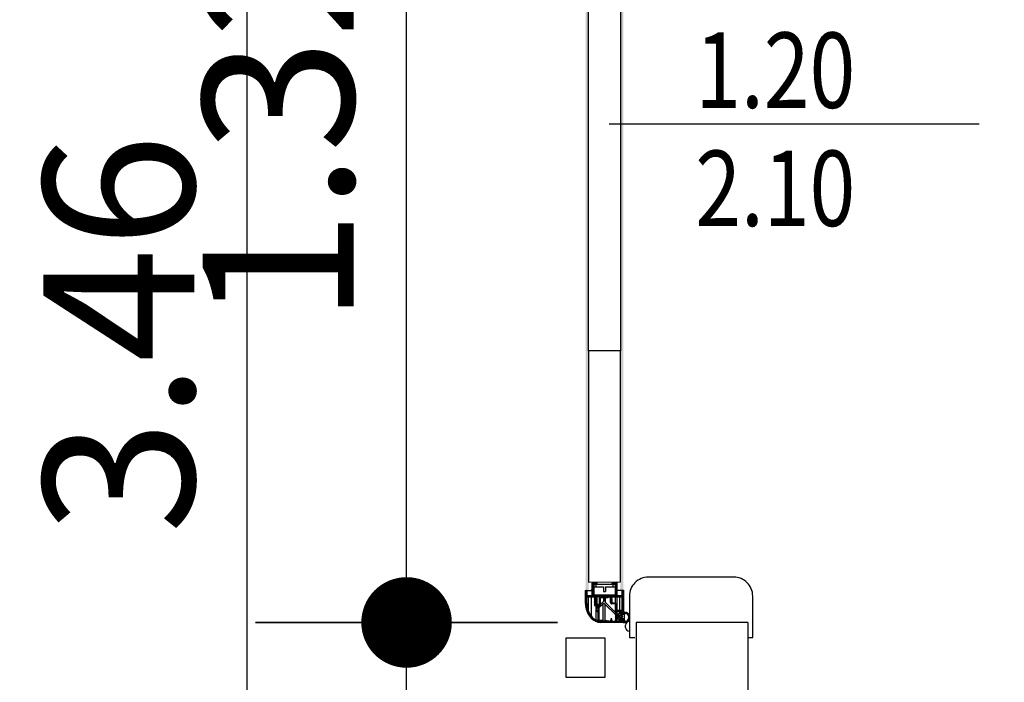
# Model space of a CAD drawing. Extents: x -65 to 81, y 51 to 121.
# Drawn here: x 54 to 56, y 78 to 79 of the extents above; entities that cross this region are included whole.
import ezdxf
from ezdxf.enums import TextEntityAlignment as Align

# ---------------------------------------------------------------- set-up
doc = ezdxf.new("R2010")
doc.units = 0
doc.header["$MEASUREMENT"] = 0
doc.header["$PDMODE"] = 3
doc.header["$PDSIZE"] = 0.1
for name, color, linetype in [('A_MURI', 2, 'Continuous'), ('I_PORTE', 4, 'Continuous'), ('QUOTE', 1, 'Continuous'), ('QUOTE-INFISSI', 4, 'Continuous')]:
    doc.layers.add(name, color=color, linetype=linetype)
doc.styles.add('ROMANS', font='romans', dxfattribs={"width": 0.8})
doc.styles.add('TESTI', font='ROMANS', dxfattribs={"width": 0.8})
doc.dimstyles.new('UNIBO', dxfattribs={"dimtxt": 0.2, "dimasz": 0.05, "dimexe": 0.3, "dimexo": 0.7, "dimgap": 0.07, "dimtad": 1, "dimzin": 0, "dimdsep": 46, "dimtxsty": 'ROMANS', "dimblk1": 'PUNTOF', "dimblk2": 'PUNTOF', "dimsah": 1, "dimcen": 0.2, "dimse1": 1, "dimse2": 1, "dimclrd": 256, "dimclre": 256, "dimclrt": 256, "dimazin": 0, "dimtfac": 1, "dimtmove": 0, "dimatfit": 3, "dimldrblk": 'PUNTOF', "dimfxl": 0.3, "dimtolj": 1, "dimtzin": 0, "dimarcsym": 0})

# ---------------------------------------------------------------- blocks, each defined once
blk = doc.blocks.new('PUNTOF')
blk.add_line((0, -4), (0, 4))
at = {"const_width": 1.2}
blk.add_lwpolyline([(0.6, 0, 1), (-0.6, 0, 1)], format="xyb", close=True, dxfattribs=at)
blk = doc.blocks.new('*D1456')
at = {"layer": 'Defpoints', "color": 0, "ltscale": 0.05, "transparency": 16777216}
for p in [(54.6533, 79.8494), (55.1677, 79.8494), (55.1663, 76.3924)]:
    blk.add_point(p, dxfattribs=at)
at = {"layer": 'QUOTE', "lineweight": -2, "ltscale": 0.05, "transparency": 16777216}
blk.add_line((54.6533, 76.4424), (54.6533, 79.7994), dxfattribs=at)
at = {"layer": 'QUOTE', "lineweight": -2, "ltscale": 0.05, "transparency": 16777216, "xscale": 0.05, "yscale": 0.05, "zscale": 0.05}
for p, rotation in [((54.6533, 79.8494), 90), ((54.6533, 76.3924), 270)]:
    blk.add_blockref('PUNTOF', p, dxfattribs=dict(at, rotation=rotation))
at = {"layer": 'QUOTE', "ltscale": 0.05, "transparency": 16777216, "insert": (54.4833, 78.1209), "char_height": 0.2, "attachment_point": 5, "rotation": 90, "style": 'ROMANS'}
blk.add_mtext('\\A1;3.46', dxfattribs=at)
blk = doc.blocks.new('*D1203')
at = {"layer": 'Defpoints', "color": 0, "ltscale": 0.05, "transparency": 16777216}
for p in [(55.3578, 79.4986), (60.2754, 79.4986), (55.3178, 69.2678)]:
    blk.add_point(p, dxfattribs=at)
at = {"layer": 'QUOTE', "lineweight": -2, "ltscale": 0.05, "transparency": 16777216}
blk.add_line((60.2754, 69.3178), (60.2754, 79.4486), dxfattribs=at)
at = {"layer": 'QUOTE', "lineweight": -2, "ltscale": 0.05, "transparency": 16777216, "xscale": 0.05, "yscale": 0.05, "zscale": 0.05}
for p, rotation in [((60.2754, 79.4986), 90), ((60.2754, 69.2678), 270)]:
    blk.add_blockref('PUNTOF', p, dxfattribs=dict(at, rotation=rotation))
at = {"layer": 'QUOTE', "ltscale": 0.05, "transparency": 16777216, "insert": (60.1054, 74.3832), "char_height": 0.2, "attachment_point": 5, "rotation": 90, "style": 'ROMANS'}
blk.add_mtext('\\A1;10.23', dxfattribs=at)
blk = doc.blocks.new('*D1400')
at = {"layer": 'Defpoints', "color": 0, "ltscale": 0.05, "transparency": 16777216}
for p in [(54.8647, 77.7386), (55.2417, 77.7386), (55.1663, 76.3924)]:
    blk.add_point(p, dxfattribs=at)
at = {"layer": 'QUOTE', "lineweight": -2, "ltscale": 0.05, "transparency": 16777216}
blk.add_line((54.8647, 76.4424), (54.8647, 77.6886), dxfattribs=at)
at = {"layer": 'QUOTE', "lineweight": -2, "ltscale": 0.05, "transparency": 16777216, "xscale": 0.05, "yscale": 0.05, "zscale": 0.05}
for p, rotation in [((54.8647, 77.7386), 90), ((54.8647, 76.3924), 270)]:
    blk.add_blockref('PUNTOF', p, dxfattribs=dict(at, rotation=rotation))
at = {"layer": 'QUOTE', "ltscale": 0.05, "transparency": 16777216, "insert": (54.6947, 77.0655), "char_height": 0.2, "attachment_point": 5, "rotation": 90, "style": 'ROMANS'}
blk.add_mtext('\\A1;1.35', dxfattribs=at)
blk = doc.blocks.new('*D1096')
at = {"layer": 'Defpoints', "color": 0, "ltscale": 0.05, "transparency": 16777216}
for p in [(54.8647, 79.0586), (55.242, 79.0586), (55.2417, 77.7386)]:
    blk.add_point(p, dxfattribs=at)
at = {"layer": 'QUOTE', "lineweight": -2, "ltscale": 0.05, "transparency": 16777216}
blk.add_line((54.8647, 77.7886), (54.8647, 79.0086), dxfattribs=at)
at = {"layer": 'QUOTE', "lineweight": -2, "ltscale": 0.05, "transparency": 16777216, "xscale": 0.05, "yscale": 0.05, "zscale": 0.05}
for p, rotation in [((54.8647, 79.0586), 90), ((54.8647, 77.7386), 270)]:
    blk.add_blockref('PUNTOF', p, dxfattribs=dict(at, rotation=rotation))
at = {"layer": 'QUOTE', "ltscale": 0.05, "transparency": 16777216, "insert": (54.6947, 78.3986), "char_height": 0.2, "attachment_point": 5, "rotation": 90, "style": 'ROMANS'}
blk.add_mtext('\\A1;1.32', dxfattribs=at)
blk = doc.blocks.new('QUOTE-FINESTRE')
blk.add_line((-0.0043, 0.9846), (-0.0043, 0.0046))
at = {"style": 'TESTI', "width": 0.8}
for tag, p in [('LARGH.', (-0.0475, 0.4446)), ('ALTEZ.', (0.2655, 0.4446))]:
    blk.add_attdef(tag, text='', height=0.2, rotation=90, dxfattribs=at).set_placement(p, align=Align.CENTER)

msp = doc.modelspace()

# ---------------------------------------------------------------- linework, layer by layer
at = {"layer": 'A_MURI'}
for q in [(55.169, 77.7386), (55.3171, 69.2689)]:
    msp.add_line((55.3171, 77.7386), q, dxfattribs=at)
at = {"layer": 'A_MURI', "ltscale": 0.05}
msp.add_line((55.169, 77.7386), (55.169, 76.3924), dxfattribs=at)
at = {"layer": 'I_PORTE'}
for p, q in [((55.102, 77.7811), (55.106, 77.7811)), ((55.102, 77.7811), (55.102, 77.781)), ((55.102, 77.7811), (55.106, 77.7811)), ((55.102, 77.7797), (55.1028, 77.7811)), ((55.102, 77.7636), (55.102, 77.781)), ((55.102, 77.7636), (55.102, 77.781)), ((55.102, 77.7777), (55.1035, 77.7803)), ((55.1021, 77.7811), (55.103, 77.7811)), ((55.1035, 77.7811), (55.1035, 77.7807)), ((55.1035, 77.7806), (55.1035, 77.7746)), ((55.1036, 77.7811), (55.1036, 77.7744)), ((55.106, 77.7811), (55.1107, 77.7811)), ((55.1086, 77.7811), (55.1107, 77.7824)), ((55.1106, 77.7811), (55.1106, 77.7744)), ((55.1107, 77.7921), (55.1432, 77.7922)), ((55.1107, 77.7921), (55.1107, 77.7811)), ((55.1108, 77.7921), (55.1108, 77.7906)), ((55.1108, 77.7889), (55.1121, 77.7911)), ((55.1108, 77.7869), (55.1132, 77.7911)), ((55.1108, 77.7746), (55.1108, 77.7906)), ((55.1108, 77.7746), (55.1108, 77.7906)), ((55.1108, 77.7849), (55.1125, 77.788)), ((55.1108, 77.7829), (55.1125, 77.786)), ((55.1108, 77.7809), (55.1125, 77.784)), ((55.1108, 77.7789), (55.1125, 77.782)), ((55.1108, 77.7769), (55.1125, 77.78)), ((55.1113, 77.7921), (55.1113, 77.7911)), ((55.1113, 77.7911), (55.1163, 77.7911)), ((55.1125, 77.7891), (55.1125, 77.7746)), ((55.1163, 77.7893), (55.1127, 77.7893)), ((55.1127, 77.7893), (55.1127, 77.7826)), ((55.1127, 77.7893), (55.1157, 77.7893)), ((55.1127, 77.7893), (55.1127, 77.7858)), ((55.1127, 77.7893), (55.1127, 77.7893)), ((55.1127, 77.7893), (55.1127, 77.7744)), ((55.1127, 77.7858), (55.1157, 77.7858)), ((55.1127, 77.7858), (55.1127, 77.7748)), ((55.1133, 77.7893), (55.1144, 77.7911)), ((55.1145, 77.7893), (55.1155, 77.7911)), ((55.1156, 77.7893), (55.1166, 77.791)), ((55.1157, 77.7893), (55.1382, 77.7894)), ((55.1157, 77.7893), (55.1157, 77.7858)), ((55.1157, 77.7858), (55.1255, 77.7859)), ((55.1163, 77.7921), (55.1163, 77.7911)), ((55.1168, 77.7921), (55.1168, 77.7907)), ((55.1168, 77.7906), (55.1168, 77.7898)), ((55.1255, 77.7859), (55.1255, 77.7794)), ((55.1255, 77.7794), (55.1285, 77.7794)), ((55.1285, 77.7859), (55.1382, 77.7859)), ((55.1285, 77.7859), (55.1285, 77.7794)), ((55.1372, 77.7922), (55.1372, 77.7907)), ((55.1372, 77.7907), (55.1374, 77.7911)), ((55.1372, 77.7899), (55.1372, 77.7907)), ((55.1372, 77.7899), (55.1372, 77.7907)), ((55.1376, 77.7894), (55.1386, 77.7912)), ((55.1377, 77.7922), (55.1377, 77.7912)), ((55.1377, 77.7912), (55.1427, 77.7912)), ((55.1412, 77.7894), (55.1377, 77.7894)), ((55.1382, 77.7894), (55.1382, 77.7859)), ((55.1382, 77.7894), (55.1412, 77.7894)), ((55.1382, 77.7859), (55.1412, 77.7859)), ((55.1387, 77.7894), (55.1398, 77.7912)), ((55.1399, 77.7894), (55.1409, 77.7912)), ((55.141, 77.7894), (55.1421, 77.7912)), ((55.1412, 77.7894), (55.1412, 77.7859)), ((55.1412, 77.7894), (55.1412, 77.7894)), ((55.1412, 77.7859), (55.1412, 77.7749)), ((55.1414, 77.788), (55.1431, 77.7909)), ((55.1414, 77.7747), (55.1414, 77.7892)), ((55.1414, 77.7746), (55.1414, 77.7892)), ((55.1414, 77.786), (55.1432, 77.7891)), ((55.1414, 77.784), (55.1432, 77.7871)), ((55.1414, 77.782), (55.1432, 77.7851)), ((55.1414, 77.78), (55.1432, 77.7831)), ((55.1414, 77.778), (55.1432, 77.7811)), ((55.1427, 77.7922), (55.1427, 77.7912)), ((55.1432, 77.7922), (55.1432, 77.7812)), ((55.1432, 77.7922), (55.1432, 77.7907)), ((55.1432, 77.7907), (55.1432, 77.7746)), ((55.1432, 77.7812), (55.148, 77.7812)), ((55.1433, 77.7812), (55.1433, 77.7745)), ((55.148, 77.7812), (55.152, 77.7812)), ((55.148, 77.7812), (55.152, 77.7812)), ((55.1503, 77.7812), (55.1503, 77.7745)), ((55.1505, 77.7812), (55.1505, 77.7807)), ((55.1505, 77.7797), (55.1513, 77.7812)), ((55.1505, 77.7746), (55.1505, 77.7807)), ((55.1505, 77.7746), (55.1505, 77.7807)), ((55.1505, 77.7777), (55.152, 77.7803)), ((55.151, 77.7812), (55.1518, 77.7812)), ((55.152, 77.7812), (55.152, 77.781)), ((55.152, 77.781), (55.152, 77.7515)), ((55.102, 77.7757), (55.1035, 77.7783)), ((55.102, 77.7737), (55.1035, 77.7763)), ((55.102, 77.7717), (55.1036, 77.7744)), ((55.102, 77.7697), (55.1047, 77.7744)), ((55.102, 77.7677), (55.1038, 77.7708)), ((55.102, 77.7657), (55.1038, 77.7688)), ((55.102, 77.7637), (55.1038, 77.7668)), ((55.1036, 77.7744), (55.1106, 77.7744)), ((55.1038, 77.7636), (55.1038, 77.7721)), ((55.1043, 77.7726), (55.1133, 77.7726)), ((55.1133, 77.7726), (55.1043, 77.7726)), ((55.1048, 77.7726), (55.1059, 77.7744)), ((55.1053, 77.7726), (55.1053, 77.7544)), ((55.106, 77.7726), (55.107, 77.7744)), ((55.1072, 77.7726), (55.1082, 77.7744)), ((55.1083, 77.7726), (55.1094, 77.7744)), ((55.1092, 77.7726), (55.1093, 77.7471)), ((55.1095, 77.7726), (55.1105, 77.7744)), ((55.1106, 77.7726), (55.1125, 77.776)), ((55.1108, 77.7749), (55.1125, 77.778)), ((55.1118, 77.7726), (55.1128, 77.7744)), ((55.1412, 77.7749), (55.1127, 77.7748)), ((55.1127, 77.7744), (55.1148, 77.7744)), ((55.1129, 77.7726), (55.114, 77.7744)), ((55.1138, 77.7721), (55.1151, 77.7744)), ((55.1138, 77.7701), (55.1153, 77.7727)), ((55.1138, 77.7721), (55.1138, 77.7616)), ((55.1138, 77.7681), (55.1153, 77.7707)), ((55.1138, 77.7661), (55.1153, 77.7687)), ((55.1138, 77.7641), (55.1153, 77.7667)), ((55.1148, 77.7744), (55.1208, 77.7744)), ((55.1153, 77.7739), (55.1153, 77.7628)), ((55.1203, 77.7726), (55.1153, 77.7726)), ((55.1154, 77.7726), (55.1154, 77.7627)), ((55.1161, 77.7626), (55.1161, 77.7726)), ((55.1167, 77.7726), (55.1167, 77.7626)), ((55.1203, 77.7734), (55.1209, 77.7744)), ((55.1203, 77.7714), (55.1221, 77.7744)), ((55.1203, 77.7628), (55.1203, 77.7739)), ((55.1203, 77.7694), (55.1218, 77.772)), ((55.1203, 77.7674), (55.1218, 77.77)), ((55.1203, 77.7654), (55.1218, 77.768)), ((55.1208, 77.7744), (55.1265, 77.7744)), ((55.1218, 77.7616), (55.1218, 77.7721)), ((55.1218, 77.7624), (55.1261, 77.7667)), ((55.1318, 77.7749), (55.1222, 77.7748)), ((55.1222, 77.7748), (55.1222, 77.7744)), ((55.1222, 77.7726), (55.1232, 77.7744)), ((55.1222, 77.7726), (55.1222, 77.7718)), ((55.1318, 77.7719), (55.1222, 77.7718)), ((55.1223, 77.7726), (55.1347, 77.7727)), ((55.1313, 77.7714), (55.1227, 77.7713)), ((55.1233, 77.7726), (55.1244, 77.7744)), ((55.1245, 77.7726), (55.1255, 77.7744)), ((55.1256, 77.7726), (55.1266, 77.7744)), ((55.1261, 77.7714), (55.1261, 77.7667)), ((55.1262, 77.7671), (55.1262, 77.7714)), ((55.1265, 77.7744), (55.127, 77.7742)), ((55.1268, 77.7726), (55.1278, 77.7745)), ((55.127, 77.7742), (55.1275, 77.7745)), ((55.1275, 77.7745), (55.1412, 77.7745)), ((55.1277, 77.7714), (55.1277, 77.7657)), ((55.1279, 77.7726), (55.129, 77.7745)), ((55.1279, 77.7714), (55.1279, 77.7653)), ((55.1291, 77.7727), (55.1301, 77.7745)), ((55.1303, 77.7727), (55.1313, 77.7745)), ((55.1314, 77.7727), (55.1324, 77.7745)), ((55.1318, 77.7749), (55.1318, 77.7745)), ((55.1318, 77.7727), (55.1318, 77.7719)), ((55.1344, 77.7727), (55.1318, 77.7727)), ((55.1326, 77.7727), (55.1336, 77.7745)), ((55.1337, 77.7727), (55.1348, 77.7745)), ((55.1349, 77.7726), (55.1359, 77.7745)), ((55.1349, 77.7652), (55.1349, 77.7722)), ((55.1352, 77.7712), (55.1371, 77.7745)), ((55.1352, 77.7722), (55.1352, 77.7702)), ((55.1355, 77.7697), (55.1367, 77.7718)), ((55.1357, 77.7697), (55.1362, 77.7697)), ((55.1359, 77.7749), (55.1359, 77.7745)), ((55.1364, 77.7749), (55.1364, 77.7745)), ((55.1364, 77.7697), (55.1364, 77.7649)), ((55.1366, 77.7749), (55.1366, 77.7745)), ((55.1366, 77.7699), (55.1366, 77.7647)), ((55.1367, 77.7702), (55.1367, 77.7722)), ((55.1372, 77.7727), (55.1382, 77.7745)), ((55.1372, 77.7727), (55.1497, 77.7727)), ((55.1383, 77.7727), (55.1394, 77.7745)), ((55.1395, 77.7727), (55.1405, 77.7745)), ((55.1406, 77.7727), (55.1432, 77.7771)), ((55.1412, 77.7749), (55.1412, 77.7745)), ((55.1412, 77.7727), (55.1412, 77.7647)), ((55.1414, 77.776), (55.1432, 77.7791)), ((55.1414, 77.7649), (55.1414, 77.7727)), ((55.1418, 77.7727), (55.1432, 77.7751)), ((55.143, 77.7727), (55.144, 77.7745)), ((55.1432, 77.7722), (55.1432, 77.7637)), ((55.1433, 77.7745), (55.1503, 77.7745)), ((55.1433, 77.7724), (55.1433, 77.7543)), ((55.1497, 77.7727), (55.1437, 77.7727)), ((55.1441, 77.7727), (55.1451, 77.7745)), ((55.1453, 77.7727), (55.1463, 77.7745)), ((55.1464, 77.7727), (55.1475, 77.7745)), ((55.1468, 77.7727), (55.1468, 77.7543)), ((55.1476, 77.7727), (55.1486, 77.7745)), ((55.1487, 77.7727), (55.1498, 77.7745)), ((55.1499, 77.7726), (55.152, 77.7763)), ((55.1502, 77.7712), (55.152, 77.7743)), ((55.1502, 77.7692), (55.152, 77.7723)), ((55.1502, 77.7722), (55.1502, 77.7543)), ((55.1502, 77.7543), (55.1502, 77.7722)), ((55.1502, 77.7672), (55.152, 77.7703)), ((55.1502, 77.7652), (55.152, 77.7683)), ((55.1505, 77.7757), (55.152, 77.7783)), ((55.102, 77.7618), (55.1038, 77.7648)), ((55.1022, 77.76), (55.1038, 77.7628)), ((55.1024, 77.7584), (55.1039, 77.761)), ((55.1027, 77.7569), (55.1041, 77.7593)), ((55.1031, 77.7555), (55.1044, 77.7578)), ((55.1035, 77.7542), (55.1047, 77.7564)), ((55.1039, 77.753), (55.1051, 77.755)), ((55.1044, 77.7518), (55.1055, 77.7538)), ((55.1138, 77.7621), (55.1153, 77.7647)), ((55.1143, 77.7611), (55.1213, 77.7611)), ((55.1144, 77.7611), (55.1153, 77.7628)), ((55.1154, 77.7611), (55.1154, 77.742)), ((55.1155, 77.7626), (55.1201, 77.7626)), ((55.1155, 77.7611), (55.1164, 77.7626)), ((55.1161, 77.7559), (55.1161, 77.7611)), ((55.1167, 77.7611), (55.1176, 77.7626)), ((55.1167, 77.7611), (55.1167, 77.7573)), ((55.1167, 77.7573), (55.1205, 77.7611)), ((55.1188, 77.7523), (55.1167, 77.7544)), ((55.1178, 77.7611), (55.1187, 77.7626)), ((55.1188, 77.7413), (55.1188, 77.757)), ((55.119, 77.7611), (55.1199, 77.7626)), ((55.1248, 77.763), (55.1191, 77.7574)), ((55.1194, 77.7577), (55.1194, 77.7413)), ((55.1202, 77.7611), (55.1218, 77.764)), ((55.1203, 77.7634), (55.1218, 77.766)), ((55.1213, 77.7611), (55.1218, 77.762)), ((55.1248, 77.763), (55.1248, 77.7413)), ((55.1276, 77.763), (55.1276, 77.7412)), ((55.1417, 77.749), (55.1276, 77.763)), ((55.1279, 77.7653), (55.1291, 77.7641)), ((55.1291, 77.7641), (55.1412, 77.752)), ((55.1366, 77.7647), (55.1412, 77.7647)), ((55.1427, 77.7632), (55.1369, 77.7632)), ((55.1412, 77.7632), (55.1412, 77.752)), ((55.1417, 77.7632), (55.1417, 77.7532)), ((55.1417, 77.7525), (55.1427, 77.7543)), ((55.1417, 77.7505), (55.1439, 77.7543)), ((55.1417, 77.7533), (55.1417, 77.741)), ((55.1417, 77.7522), (55.1417, 77.7532)), ((55.142, 77.7632), (55.142, 77.754)), ((55.1502, 77.7543), (55.1427, 77.7543)), ((55.1429, 77.7632), (55.1429, 77.7543)), ((55.1432, 77.7637), (55.1432, 77.7543)), ((55.144, 77.7525), (55.145, 77.7543)), ((55.1452, 77.7525), (55.1462, 77.7543)), ((55.1463, 77.7525), (55.1474, 77.7543)), ((55.1475, 77.7525), (55.1485, 77.7543)), ((55.1475, 77.7506), (55.1497, 77.7543)), ((55.1486, 77.7505), (55.152, 77.7563)), ((55.1498, 77.7505), (55.152, 77.7543)), ((55.1502, 77.7572), (55.152, 77.7603)), ((55.1502, 77.7552), (55.152, 77.7583)), ((55.152, 77.7497), (55.152, 77.7533)), ((55.1049, 77.7507), (55.106, 77.7526)), ((55.1054, 77.7496), (55.1065, 77.7515)), ((55.106, 77.7486), (55.107, 77.7504)), ((55.1066, 77.7477), (55.1076, 77.7494)), ((55.1072, 77.7468), (55.1082, 77.7485)), ((55.1079, 77.7459), (55.1089, 77.7476)), ((55.1086, 77.7451), (55.1095, 77.7467)), ((55.1093, 77.7443), (55.1102, 77.7459)), ((55.1101, 77.7436), (55.111, 77.7452)), ((55.1108, 77.7429), (55.1117, 77.7445)), ((55.1116, 77.7423), (55.1125, 77.7439)), ((55.1124, 77.7417), (55.1133, 77.7433)), ((55.1133, 77.7412), (55.1142, 77.7427)), ((55.1141, 77.7407), (55.115, 77.7422)), ((55.115, 77.7402), (55.1159, 77.7418)), ((55.116, 77.7398), (55.1169, 77.7414)), ((55.1169, 77.7395), (55.1178, 77.7411)), ((55.1179, 77.7392), (55.1188, 77.7408)), ((55.1189, 77.7389), (55.1199, 77.7406)), ((55.1248, 77.7413), (55.1194, 77.7413)), ((55.1251, 77.7404), (55.1194, 77.7411)), ((55.12, 77.7388), (55.1209, 77.7405)), ((55.1211, 77.7387), (55.1221, 77.7404)), ((55.122, 77.7408), (55.122, 77.7404)), ((55.122, 77.7404), (55.1347, 77.7405)), ((55.1222, 77.7386), (55.1232, 77.7404)), ((55.1234, 77.7411), (55.1234, 77.7409)), ((55.1248, 77.7411), (55.1234, 77.7411)), ((55.127, 77.7404), (55.1234, 77.7409)), ((55.1234, 77.7386), (55.1244, 77.7404)), ((55.1245, 77.7386), (55.1255, 77.7404)), ((55.1257, 77.7386), (55.1267, 77.7404)), ((55.1268, 77.7386), (55.1279, 77.7404)), ((55.1333, 77.7405), (55.1276, 77.7412)), ((55.1276, 77.7409), (55.1313, 77.7405)), ((55.128, 77.7386), (55.129, 77.7405)), ((55.1291, 77.7387), (55.1302, 77.7405)), ((55.1303, 77.7387), (55.1313, 77.7405)), ((55.1314, 77.7387), (55.1325, 77.7405)), ((55.1326, 77.7387), (55.1336, 77.7405)), ((55.1337, 77.7387), (55.1348, 77.7405)), ((55.1349, 77.7387), (55.1367, 77.7418)), ((55.1352, 77.7412), (55.1365, 77.7434)), ((55.1352, 77.743), (55.1352, 77.741)), ((55.1362, 77.7435), (55.1357, 77.7435)), ((55.1361, 77.7387), (55.1371, 77.7405)), ((55.1367, 77.741), (55.1367, 77.743)), ((55.1372, 77.7405), (55.1412, 77.7405)), ((55.1372, 77.7387), (55.1382, 77.7405)), ((55.1384, 77.7387), (55.1394, 77.7405)), ((55.1395, 77.7387), (55.1406, 77.7405)), ((55.1407, 77.7387), (55.1435, 77.7436)), ((55.1417, 77.7485), (55.1435, 77.7516)), ((55.1417, 77.7465), (55.1435, 77.7496)), ((55.1417, 77.7445), (55.1435, 77.7476)), ((55.1417, 77.7425), (55.1435, 77.7456)), ((55.1418, 77.7387), (55.1435, 77.7416)), ((55.143, 77.7387), (55.144, 77.7405)), ((55.1435, 77.752), (55.1435, 77.7465)), ((55.1435, 77.7497), (55.1445, 77.7487)), ((55.1445, 77.7462), (55.1435, 77.7472)), ((55.1435, 77.7465), (55.1435, 77.741)), ((55.1475, 77.7525), (55.144, 77.7525)), ((55.144, 77.7405), (55.1475, 77.7405)), ((55.1441, 77.7387), (55.1452, 77.7405)), ((55.1445, 77.746), (55.1445, 77.7488)), ((55.1445, 77.7441), (55.1445, 77.746)), ((55.1446, 77.749), (55.1472, 77.7516)), ((55.1472, 77.7414), (55.1446, 77.744)), ((55.1449, 77.7493), (55.146, 77.7474)), ((55.1453, 77.7387), (55.1463, 77.7405)), ((55.1458, 77.7463), (55.1458, 77.7467)), ((55.1458, 77.7427), (55.1458, 77.7405)), ((55.1459, 77.7473), (55.1468, 77.7464)), ((55.1464, 77.7387), (55.1475, 77.7405)), ((55.1468, 77.7525), (55.1468, 77.7512)), ((55.1468, 77.7481), (55.1468, 77.7464)), ((55.1475, 77.7514), (55.1471, 77.75)), ((55.1471, 77.743), (55.1475, 77.7415)), ((55.1472, 77.7432), (55.1472, 77.7425)), ((55.1472, 77.7413), (55.1472, 77.7405)), ((55.1473, 77.7497), (55.1478, 77.7497)), ((55.1473, 77.7482), (55.1495, 77.7482)), ((55.1495, 77.7448), (55.1473, 77.7448)), ((55.1478, 77.7432), (55.1473, 77.7432)), ((55.1475, 77.7507), (55.1475, 77.7525)), ((55.1475, 77.7448), (55.1488, 77.7425)), ((55.1475, 77.7405), (55.1486, 77.7425)), ((55.1475, 77.7405), (55.1475, 77.7423)), ((55.1476, 77.7387), (55.1498, 77.7425)), ((55.151, 77.7505), (55.1477, 77.7505)), ((55.1477, 77.7425), (55.151, 77.7425)), ((55.1478, 77.7497), (55.1485, 77.7505)), ((55.1485, 77.7425), (55.1478, 77.7432)), ((55.1488, 77.7387), (55.1509, 77.7425)), ((55.1489, 77.7503), (55.1489, 77.7497)), ((55.1489, 77.7497), (55.1494, 77.7497)), ((55.1491, 77.7429), (55.1489, 77.7432)), ((55.1489, 77.7432), (55.1489, 77.7426)), ((55.1494, 77.7432), (55.1489, 77.7432)), ((55.149, 77.7431), (55.149, 77.7425)), ((55.149, 77.7428), (55.1491, 77.7429)), ((55.1494, 77.7497), (55.1502, 77.7505)), ((55.1502, 77.7425), (55.1494, 77.7432)), ((55.1499, 77.7387), (55.1518, 77.742)), ((55.1502, 77.7478), (55.1502, 77.748)), ((55.1505, 77.7503), (55.1505, 77.7497)), ((55.1505, 77.7497), (55.1514, 77.7497)), ((55.1505, 77.7432), (55.1505, 77.7426)), ((55.1514, 77.7432), (55.1505, 77.7432)), ((55.1509, 77.7505), (55.152, 77.7523)), ((55.151, 77.7467), (55.151, 77.7463)), ((55.1511, 77.7387), (55.152, 77.7403)), ((55.152, 77.7514), (55.152, 77.7497)), ((55.152, 77.7432), (55.152, 77.7415)), ((55.152, 77.7387), (55.152, 77.7432)), ((55.152, 77.7415), (55.152, 77.7387)), ((55.1535, 77.7402), (55.1535, 77.7501)), ((55.1537, 77.7503), (55.155, 77.7503)), ((55.155, 77.7401), (55.1537, 77.7401)), ((55.1586, 77.7467), (55.1586, 77.7437)), ((55.16, 77.7467), (55.16, 77.7437)), ((55.152, 77.7387), (55.122, 77.7386)), ((55.1343, 77.7387), (55.122, 77.7386)), ((55.1517, 77.7387), (55.1478, 77.7387)), ((55.1517, 77.7387), (55.1539, 77.7387)), ((55.155, 77.7387), (55.152, 77.7387)), ((55.155, 77.7319), (55.155, 77.7349))]:
    msp.add_line(p, q, dxfattribs=at)
for points in [[(55.148, 78.6986), (55.148, 78.0986), (55.106, 78.0986), (55.106, 78.6986)], [(55.148, 77.7922), (55.148, 78.0986), (55.106, 78.0986), (55.106, 77.7921)], [(55.0758, 77.7178), (55.0758, 77.6662), (55.1278, 77.6662), (55.1278, 77.7178)]]:
    msp.add_lwpolyline(points, close=True, dxfattribs=at)
msp.add_lwpolyline([(55.3164, 77.7186), (55.3234, 77.7186), (55.3234, 77.7736, 0.414214), (55.2984, 77.7986), (55.185, 77.7986, 0.414214), (55.16, 77.7736), (55.16, 77.7186), (55.167, 77.7186)], format="xyb", dxfattribs=at)
for centre, radius, start, end in [((55.1021, 77.781), 0.00015, 90.0451, 180.0451), ((55.1021, 77.781), 0.00015, 135.4853, 180.0366), ((55.103, 77.7806), 0.0005, 0.0451, 90.0451), ((55.1113, 77.7906), 0.0005, 90.0451, 180.0451), ((55.1113, 77.7906), 0.0005, 90.0451, 180.0451), ((55.1127, 77.7891), 0.0002, 90.0451, 180.0451), ((55.1163, 77.7906), 0.0005, 0.0451, 90.0451), ((55.1163, 77.7898), 0.0005, 270.0451, 0.0451), ((55.1377, 77.7907), 0.0005, 90.0451, 180.0451), ((55.1377, 77.7907), 0.0005, 90.0451, 180.0451), ((55.1377, 77.7899), 0.0005, 180.0451, 270.0451), ((55.1377, 77.7899), 0.0005, 180.0451, 270.0452), ((55.1412, 77.7892), 0.0002, 0.0451, 90.0451), ((55.1427, 77.7907), 0.0005, 0.0451, 90.0451), ((55.151, 77.7807), 0.0005, 90.0451, 180.0451), ((55.151, 77.7807), 0.0005, 90.0451, 180.0451), ((55.1518, 77.781), 0.00015, 0.0451, 90.0451), ((55.1036, 77.7746), 0.00015, 180.0451, 270.0451), ((55.1043, 77.7721), 0.0005, 90.0451, 180.0451), ((55.1106, 77.7746), 0.0002, 270.0451, 0.0451), ((55.1127, 77.7746), 0.0002, 180.0451, 270.0451), ((55.1133, 77.7721), 0.0005, 0.0451, 90.0451), ((55.1148, 77.7739), 0.0005, 0.0451, 90.0451), ((55.1208, 77.7739), 0.0005, 90.0451, 180.0451), ((55.1223, 77.7721), 0.0005, 90.0451, 180.0451), ((55.1227, 77.7718), 0.0005, 180.0451, 270.0451), ((55.1257, 77.7671), 0.0005, 315.0452, 0.0452), ((55.1313, 77.7719), 0.0005, 270.0451, 0.0451), ((55.1344, 77.7722), 0.0005, 0.0451, 90.0452), ((55.1347, 77.7722), 0.0005, 0.0451, 90.0451), ((55.1357, 77.7702), 0.0005, 180.0451, 270.0451), ((55.1362, 77.7702), 0.0005, 270.0451, 0.0451), ((55.1372, 77.7722), 0.0005, 90.0451, 180.0451), ((55.1412, 77.7747), 0.0002, 270.0451, 0.0451), ((55.1433, 77.7746), 0.00015, 180.0451, 270.0451), ((55.1437, 77.7722), 0.0005, 90.0451, 180.0451), ((55.1497, 77.7722), 0.0005, 0.0451, 90.0451), ((55.1497, 77.7722), 0.0005, 0.0451, 90.0452), ((55.1503, 77.7746), 0.00015, 270.0451, 0.0451), ((55.1503, 77.7746), 0.00015, 320.2032, 0.0416), ((55.1331, 77.7637), 0.0312, 180.0451, 198.3788), ((55.1331, 77.7637), 0.0312, 180.0451, 198.3788), ((55.1277, 77.7618), 0.0254, 198.3788, 218.7049), ((55.1277, 77.7618), 0.0254, 198.3788, 218.7049), ((55.1333, 77.7637), 0.0295, 180.0451, 198.0463), ((55.1331, 77.7637), 0.0294, 186.2415, 198.3788), ((55.1277, 77.7619), 0.0237, 198.0463, 218.1587), ((55.1277, 77.7618), 0.0236, 198.3788, 218.7049), ((55.1143, 77.7616), 0.0005, 180.0451, 270.0451), ((55.1155, 77.7628), 0.0002, 180.0451, 270.0451), ((55.1181, 77.7559), 0.002, 135.0451, 180.045), ((55.1181, 77.7559), 0.002, 180.0448, 225.0452), ((55.1205, 77.756), 0.002, 135.0451, 180.0455), ((55.1205, 77.756), 0.002, 180.0451, 210.8621), ((55.1201, 77.7628), 0.0002, 270.0451, 0.0451), ((55.1213, 77.7616), 0.0005, 270.0451, 0.0451), ((55.1262, 77.7616), 0.002, 45.0451, 135.0451), ((55.1282, 77.7657), 0.0005, 180.045, 225.0451), ((55.1369, 77.7652), 0.002, 180.0451, 270.0451), ((55.1366, 77.7649), 0.0002, 180.0452, 270.0462), ((55.1412, 77.7649), 0.0002, 270.044, 0.045), ((55.1427, 77.7533), 0.001, 90.0451, 180.0451), ((55.142, 77.7532), 0.0003, 170.3606, 180.0452), ((55.1427, 77.7637), 0.0005, 270.0451, 0.0451), ((55.1521, 77.7533), 0.00015, 25.2267, 180.0451), ((55.155, 77.7547), 0.003, 205.2525, 270.0451), ((55.1242, 77.7591), 0.0209, 218.7049, 242.6715), ((55.1242, 77.7591), 0.0209, 218.7049, 242.6715), ((55.1242, 77.7591), 0.0192, 218.1587, 242.2107), ((55.1242, 77.7591), 0.0191, 218.705, 242.6715), ((55.122, 77.7548), 0.0161, 242.6715, 270.0451), ((55.122, 77.7548), 0.0161, 242.6715, 270.0451), ((55.122, 77.7549), 0.0144, 242.2107, 270.0451), ((55.122, 77.7548), 0.0143, 242.6714, 261.9968), ((55.1347, 77.741), 0.0005, 270.0451, 0.0451), ((55.1357, 77.743), 0.0005, 90.0451, 180.0451), ((55.1362, 77.743), 0.0005, 0.0451, 90.0451), ((55.1372, 77.741), 0.0005, 180.0451, 270.0451), ((55.1414, 77.7522), 0.0003, 225.0454, 0.0447), ((55.1412, 77.741), 0.0005, 270.0451, 0.0451), ((55.144, 77.752), 0.0005, 90.0451, 180.0451), ((55.144, 77.741), 0.0005, 180.0451, 270.0451), ((55.1447, 77.7488), 0.0002, 135.0451, 180.0451), ((55.1447, 77.7441), 0.0002, 180.0451, 225.0451), ((55.1473, 77.7467), 0.0015, 90.0451, 180.0451), ((55.1473, 77.7463), 0.0015, 180.0451, 270.0451), ((55.1482, 77.7478), 0.002, 225.0451, 0.0451), ((55.1473, 77.7499), 0.0002, 163.6556, 270.0451), ((55.1473, 77.743), 0.0002, 90.0451, 196.4347), ((55.1473, 77.7514), 0.0002, 0.0451, 135.0451), ((55.1473, 77.7415), 0.0002, 225.0451, 0.0451), ((55.1477, 77.7507), 0.0002, 180.0451, 270.0451), ((55.1477, 77.7423), 0.0002, 90.0451, 180.0451), ((55.1487, 77.7503), 0.0002, 0.0451, 135.0451), ((55.1487, 77.7426), 0.0002, 225.0451, 0.0451), ((55.1495, 77.7467), 0.0015, 0.0451, 90.0451), ((55.1495, 77.7463), 0.0015, 270.0451, 0.0451), ((55.1503, 77.7503), 0.0002, 0.0451, 135.0451), ((55.1503, 77.7426), 0.0002, 225.0451, 0.0451), ((55.151, 77.7515), 0.001, 270.0451, 0.0451), ((55.151, 77.7415), 0.001, 0.0451, 90.0451), ((55.1517, 77.7497), 0.0003, 180.0451, 0.0451), ((55.1517, 77.7432), 0.0003, 0.0451, 180.0451), ((55.1537, 77.7501), 0.00015, 90.0451, 180.0451), ((55.155, 77.7467), 0.005, 0.0451, 90.0451), ((55.155, 77.7467), 0.0036, 0.0451, 90.0451), ((55.155, 77.7437), 0.005, 270.0451, 0.0451), ((55.155, 77.7437), 0.0036, 270.0451, 0.0451), ((55.16, 77.7349), 0.005, 90, 180), ((55.16, 77.7319), 0.005, 180, 270)]:
    msp.add_arc(centre, radius, start, end, dxfattribs=at)
at = {"layer": 'I_PORTE', "ltscale": 0.05}
for points in [[(55.106, 77.7811), (55.102, 77.7811), (55.106, 79.0161), (55.102, 79.0161)], [(55.152, 77.7812), (55.148, 77.7812), (55.152, 79.0162), (55.148, 79.0162)]]:
    msp.add_solid(points, dxfattribs=at)

# ---------------------------------------------------------------- block references
at = {"layer": 'QUOTE-INFISSI', "ltscale": 0.05, "xscale": 0.5, "yscale": 0.5, "zscale": 0.5, "rotation": 270}
msp.add_blockref('QUOTE-FINESTRE', (55.131, 78.3965), dxfattribs=at).add_auto_attribs({'ALTEZ.': '2.10', 'LARGH.': '1.20'})

# ---------------------------------------------------------------- dimensions: what is measured, and where the dimension line sits
at = {"layer": 'QUOTE', "ltscale": 0.05}
for base, p1, p2, picture, middle in [((54.6533, 79.8494), (55.1663, 76.3924), (55.1677, 79.8494), '*D1456', (54.4833, 78.1209)), ((60.2754, 79.4986), (55.3178, 69.2678), (55.3578, 79.4986), '*D1203', (60.1054, 74.3832)), ((54.8647, 79.0586), (55.2417, 77.7386), (55.242, 79.0586), '*D1096', (54.6947, 78.3986)), ((54.8647, 77.7386), (55.1663, 76.3924), (55.2417, 77.7386), '*D1400', (54.6947, 77.0655))]:
    dim = msp.add_linear_dim(base=base, p1=p1, p2=p2, angle=90, dimstyle='UNIBO', dxfattribs=at)
    dim.commit()
    dim.dimension.update_dxf_attribs({"geometry": picture, "text_midpoint": middle})

doc.saveas('drawing.dxf')
